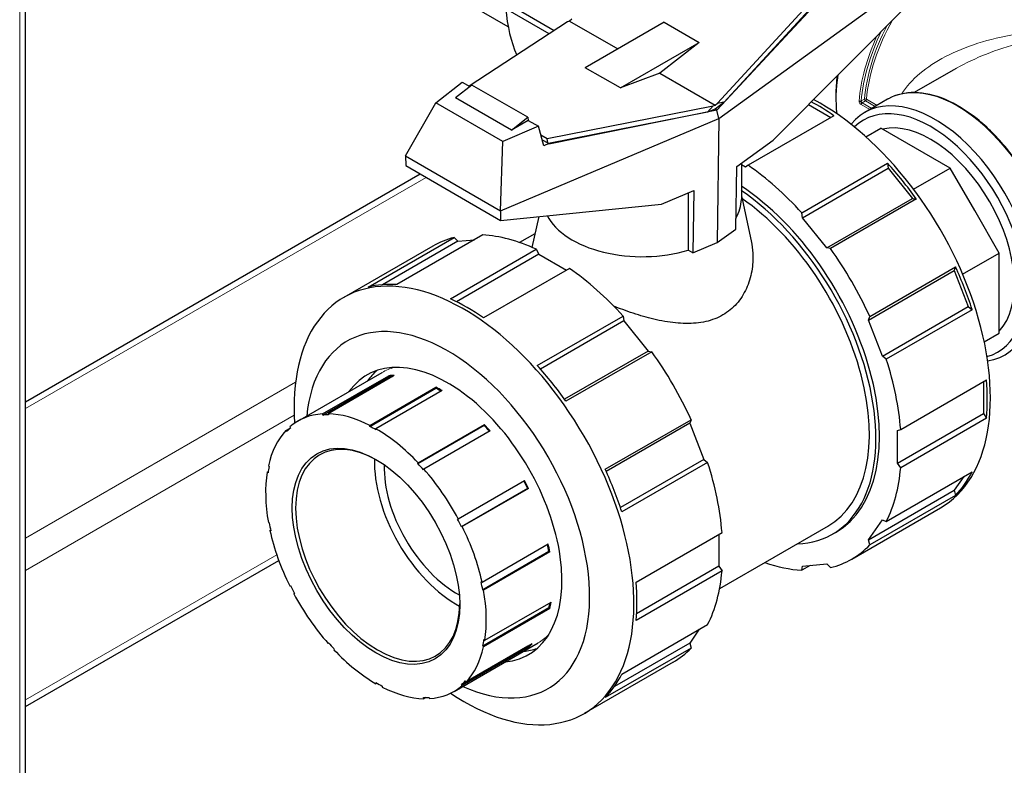
# Model space of a CAD drawing. Units: millimetres. Extents: x 0 to 89523, y -3276 to 11880.
# Drawn here: x 5627 to 5826, y 4884 to 5034 of the extents above; entities that cross this region are included whole.
import ezdxf

# ---------------------------------------------------------------- set-up
doc = ezdxf.new("R2010")
doc.units = ezdxf.units.MM
doc.header["$LTSCALE"] = 40
doc.layers.add('Sichtbar (ISO)', color=7, linetype='Continuous', lineweight=25)
doc.layers.add('Sichtbar schmal (ISO)', color=7, linetype='Continuous', lineweight=25)
doc.layers.add('Tangential', color=7, linetype='Continuous', lineweight=9, true_color=0xbfbfbf)

msp = doc.modelspace()

# ---------------------------------------------------------------- linework, layer by layer
at = {"layer": 'Sichtbar (ISO)'}
for p, q in [((5628.39, 4691.58), (5628.39, 6128.62)), ((5768.35, 5014.43), (5814.78, 5048.05)), ((5725.82, 5032.92), (5703.92, 5045.56)), ((5779.28, 5010.02), (5814.71, 5045.65)), ((5790.76, 5040.61), (5767.92, 5016.08)), ((5768.06, 5017.5), (5790.21, 5041.59)), ((5790.57, 5040.72), (5769.36, 5017.64)), ((5734.05, 5031.48), (5725.31, 5036.53)), ((5725.93, 5037.48), (5735.11, 5032.18)), ((5737.77, 5033.92), (5717.94, 5020.92)), ((5738.17, 5034.07), (5737.77, 5033.92)), ((5738.68, 5034.47), (5738.17, 5034.07)), ((5738.17, 5034.07), (5747.93, 5028.44)), ((5757.29, 5033.85), (5741.38, 5024.66)), ((5757.29, 5033.85), (5764.36, 5029.76)), ((5748.45, 5020.57), (5764.36, 5029.76)), ((5764.36, 5029.76), (5756.4, 5023.55)), ((5748.45, 5020.57), (5741.38, 5024.66)), ((5815.62, 5024.19), (5807.74, 5019.64)), ((5756.4, 5023.55), (5748.45, 5020.57)), ((5756.4, 5023.55), (5767.56, 5017.11)), ((5711.22, 5017.58), (5716.51, 5021.75)), ((5718.49, 5021.16), (5715.2, 5018.59)), ((5716.51, 5021.75), (5718.08, 5020.84)), ((5729.77, 5014.65), (5718.49, 5021.16)), ((5726.48, 5012.08), (5715.2, 5018.59)), ((5791.95, 5019.24), (5791.95, 5018.26)), ((5802.4, 5018.29), (5797.8, 5015.64)), ((5705.1, 5006.86), (5711.22, 5017.58)), ((5724.74, 5009.78), (5711.22, 5017.58)), ((5733.68, 5010.37), (5767.16, 5016.96)), ((5767.91, 5016.08), (5734.04, 5009.22)), ((5766.02, 5015.7), (5767.16, 5016.96)), ((5767.56, 5016.28), (5766.02, 5015.7)), ((5767.16, 5016.96), (5767.56, 5017.11)), ((5769.33, 5017.66), (5767.56, 5016.28)), ((5767.56, 5017.11), (5768.06, 5017.5)), ((5767.91, 5016.08), (5767.56, 5016.28)), ((5767.92, 5016.08), (5767.91, 5016.08)), ((5768.35, 5014.43), (5767.92, 5016.08)), ((5768.06, 5017.5), (5769.33, 5017.75)), ((5769.33, 5017.75), (5769.36, 5017.64)), ((5769.33, 5017.75), (5769.33, 5017.66)), ((5769.36, 5017.64), (5769.33, 5017.66)), ((5786.44, 5017.22), (5790.95, 5014.61)), ((5724.27, 4995.8), (5768.35, 5014.43)), ((5726.48, 5012.08), (5729.77, 5014.65)), ((5729.87, 5014.03), (5726.48, 5012.08)), ((5729.77, 5014.65), (5729.87, 5014.03)), ((5729.87, 5014.03), (5731.96, 5012.83)), ((5766.02, 5015.7), (5733.92, 5009.39)), ((5768.35, 5014.43), (5767.98, 4989.35)), ((5791.57, 5014.97), (5774.24, 5004.97)), ((5731.96, 5012.83), (5724.74, 5009.78)), ((5733.01, 5008.9), (5731.96, 5012.83)), ((5798, 5010.73), (5801.02, 5012.47)), ((5808.02, 5008.43), (5801.02, 5012.47)), ((5732.42, 5011.1), (5733.68, 5010.37)), ((5732.69, 5010.1), (5733.78, 5009.47)), ((5733.78, 5009.47), (5733.68, 5010.37)), ((5771.93, 5004.7), (5779.28, 5010.02)), ((5724.27, 4995.8), (5724.74, 5009.78)), ((5734.03, 5009.33), (5733.01, 5008.9)), ((5733.78, 5009.47), (5734.03, 5009.33)), ((5734.04, 5009.22), (5734.03, 5009.33)), ((5815.02, 5004.39), (5808.02, 5008.43)), ((5705.1, 5006.86), (5724.27, 4995.8)), ((5705.1, 5006.86), (5705.16, 5004.89)), ((5705.16, 5004.89), (5724.27, 4993.85)), ((5771.73, 4992.07), (5771.93, 5004.7)), ((5772.87, 5005.38), (5772.87, 4998.06)), ((5773.73, 5004.55), (5772.87, 5005.05)), ((5774.24, 5004.97), (5773.73, 5004.55)), ((5785.07, 4995.37), (5802.39, 5005.37)), ((5785.21, 4994.37), (5802.53, 5004.37)), ((5802.39, 5005.37), (5802.53, 5004.37)), ((5802.53, 5004.37), (5807.43, 4998.28)), ((5807.64, 5000.13), (5815.02, 5004.39)), ((5819.97, 4995.82), (5815.02, 5004.39)), ((5628.39, 4957.2), (5708.07, 5003.21)), ((5756.73, 4997.14), (5763.26, 4999.9)), ((5762.12, 4999.41), (5762.12, 4987.82)), ((5763.26, 4999.9), (5763.07, 4987.27)), ((5772.87, 4998.78), (5774.85, 4989.69)), ((5790.11, 4988.28), (5807.43, 4998.28)), ((5808.19, 4998.16), (5790.86, 4988.16)), ((5807.43, 4998.28), (5808.19, 4998.16)), ((5724.27, 4993.85), (5756.73, 4997.14)), ((5724.27, 4995.8), (5724.27, 4993.85)), ((5731.97, 4994.63), (5730.61, 4988.4)), ((5785.21, 4994.37), (5785.07, 4995.37)), ((5790.11, 4988.28), (5785.21, 4994.37)), ((5824.92, 4987.24), (5819.97, 4995.82)), ((5697.55, 4980.39), (5714.88, 4990.39)), ((5720.67, 4990.91), (5703.34, 4980.9)), ((5714.88, 4990.39), (5715.63, 4989.64)), ((5731.21, 4991.16), (5728.12, 4989.38)), ((5767.98, 4989.35), (5771.73, 4992.07)), ((5710.59, 4988.67), (5692.64, 4978.3)), ((5715.63, 4989.64), (5700.43, 4980.86)), ((5715.63, 4989.64), (5718.99, 4989.94)), ((5763.07, 4987.27), (5767.98, 4989.35)), ((5790.86, 4988.16), (5790.11, 4988.28)), ((5714.17, 4978), (5731.49, 4988.01)), ((5732.01, 4987), (5715.4, 4977.41)), ((5731.49, 4988.01), (5732.01, 4987)), ((5732.01, 4987), (5737.57, 4983.79)), ((5763.07, 4987.27), (5762.12, 4987.82)), ((5817.54, 4982.98), (5824.92, 4987.24)), ((5824.92, 4979.16), (5824.92, 4987.24)), ((5738.18, 4984.14), (5720.86, 4974.14)), ((5798.79, 4974.43), (5816.11, 4984.44)), ((5816.11, 4984.44), (5815.84, 4983.72)), ((5798.51, 4973.72), (5815.84, 4983.72)), ((5815.84, 4983.72), (5818.67, 4976.43)), ((5824.92, 4971.08), (5824.92, 4979.16)), ((5801.34, 4966.43), (5818.67, 4976.43)), ((5818.67, 4976.43), (5819.46, 4975.82)), ((5731.68, 4964.54), (5749.01, 4974.54)), ((5749.01, 4974.54), (5749.15, 4973.55)), ((5798.51, 4973.72), (5798.79, 4974.43)), ((5819.46, 4975.82), (5802.13, 4965.82)), ((5749.15, 4973.55), (5732.32, 4963.84)), ((5749.15, 4973.55), (5754.05, 4967.46)), ((5801.34, 4966.43), (5798.51, 4973.72)), ((5821.9, 4969.33), (5824.92, 4971.08)), ((5754.05, 4967.46), (5737.19, 4957.73)), ((5754.8, 4967.34), (5737.48, 4957.34)), ((5754.05, 4967.46), (5754.8, 4967.34)), ((5802.13, 4965.82), (5801.34, 4966.43)), ((5683.38, 4953.33), (5700.35, 4963.12)), ((5688.33, 4954.78), (5701.7, 4962.49)), ((5702.83, 4962.52), (5689.46, 4954.8)), ((5701.78, 4962.26), (5701.7, 4962.49)), ((5688.42, 4954.55), (5701.78, 4962.26)), ((5805.03, 4951.64), (5822.36, 4961.64)), ((5821.74, 4961.29), (5821.74, 4954.87)), ((5697.86, 4952.46), (5711.22, 4960.18)), ((5697.87, 4952.25), (5711.23, 4959.97)), ((5712.49, 4959.48), (5699.13, 4951.77)), ((5711.23, 4959.97), (5711.22, 4960.18)), ((5688.42, 4954.55), (5688.33, 4954.78)), ((5689.46, 4954.8), (5689.54, 4954.57)), ((5804.42, 4944.87), (5821.74, 4954.87)), ((5821.74, 4954.87), (5822.36, 4953.92)), ((5697.87, 4952.25), (5697.86, 4952.46)), ((5707.56, 4944.76), (5720.93, 4952.48)), ((5707.63, 4944.91), (5721, 4952.63)), ((5720.93, 4952.48), (5721, 4952.63)), ((5745.4, 4943.61), (5762.72, 4953.61)), ((5762.45, 4952.9), (5745.6, 4943.17)), ((5762.72, 4953.61), (5762.45, 4952.9)), ((5762.45, 4952.9), (5765.28, 4945.61)), ((5822.36, 4953.92), (5805.03, 4943.92)), ((5680.95, 4951.4), (5681.84, 4951.92)), ((5681.09, 4951.2), (5680.95, 4951.4)), ((5681.71, 4952.14), (5681.85, 4951.93)), ((5699.13, 4951.77), (5699.13, 4951.56)), ((5722.16, 4951.36), (5708.79, 4943.64)), ((5804.42, 4951.4), (5805.03, 4951.64)), ((5804.42, 4944.87), (5804.42, 4951.4)), ((5707.56, 4944.76), (5707.63, 4944.91)), ((5765.28, 4945.61), (5748.45, 4935.89)), ((5766.07, 4944.99), (5748.74, 4934.99)), ((5765.28, 4945.61), (5766.07, 4944.99)), ((5805.03, 4943.92), (5804.42, 4944.87)), ((5677.17, 4943.01), (5677.38, 4943.13)), ((5677.34, 4942.87), (5677.17, 4943.01)), ((5677.41, 4944.31), (5677.59, 4944.16)), ((5708.79, 4943.64), (5708.72, 4943.5)), ((5802.13, 4933.09), (5819.46, 4943.09)), ((5715.72, 4933.63), (5729.09, 4941.34)), ((5817.78, 4942.12), (5815.84, 4939.37)), ((5729.77, 4939.7), (5716.41, 4931.98)), ((5729.91, 4939.74), (5716.54, 4932.03)), ((5729.91, 4939.74), (5729.77, 4939.7)), ((5798.51, 4929.36), (5815.84, 4939.37)), ((5815.84, 4939.37), (5816.11, 4938.34)), ((5816.11, 4938.34), (5798.79, 4928.33)), ((5795.15, 4925.48), (5813.1, 4935.84)), ((5677.41, 4932.86), (5677.59, 4932.81)), ((5715.59, 4933.57), (5715.72, 4933.63)), ((5798.51, 4929.36), (5801.34, 4933.39)), ((5801.34, 4933.39), (5802.13, 4933.09)), ((5677.73, 4931.25), (5677.88, 4931.34)), ((5677.9, 4931.21), (5677.73, 4931.25)), ((5716.54, 4932.03), (5716.41, 4931.98)), ((5751.65, 4920.82), (5768.97, 4930.82)), ((5790.37, 4932.13), (5768.47, 4919.49)), ((5792, 4930.94), (5791.29, 4930.53)), ((5720.53, 4920.84), (5733.89, 4928.56)), ((5768.35, 4930.46), (5768.35, 4924.05)), ((5798.79, 4928.33), (5798.51, 4929.36)), ((5734.04, 4927), (5720.67, 4919.29)), ((5734.21, 4926.95), (5720.84, 4919.23)), ((5734.21, 4926.95), (5734.04, 4927)), ((5628.39, 4895.71), (5679.5, 4925.22)), ((5785.21, 4924.07), (5790.11, 4924.51)), ((5790.11, 4924.51), (5790.86, 4923.76)), ((5768.97, 4923.1), (5751.65, 4913.09)), ((5768.35, 4924.05), (5751.74, 4914.46)), ((5768.35, 4924.05), (5768.97, 4923.1)), ((5786.75, 4924.21), (5785.07, 4923.24)), ((5785.07, 4923.24), (5785.21, 4924.07)), ((5720.36, 4920.88), (5720.53, 4920.84)), ((5681.71, 4920.07), (5681.85, 4920.11)), ((5720.84, 4919.23), (5720.67, 4919.29)), ((5682.54, 4918.47), (5682.66, 4918.54)), ((5682.67, 4918.53), (5682.54, 4918.47)), ((5721.09, 4909.09), (5734.46, 4916.8)), ((5734.04, 4915.65), (5720.67, 4907.93)), ((5734.21, 4915.5), (5720.84, 4907.79)), ((5734.21, 4915.5), (5734.04, 4915.65)), ((5748.74, 4902.27), (5766.07, 4912.27)), ((5764.39, 4911.3), (5762.45, 4908.54)), ((5720.92, 4909.22), (5721.09, 4909.09)), ((5689.46, 4908.45), (5689.54, 4908.59)), ((5689.6, 4908.53), (5689.46, 4908.45)), ((5690.69, 4907.33), (5690.63, 4907.18)), ((5714.88, 4898.77), (5731.85, 4908.57)), ((5729.77, 4907.88), (5716.41, 4900.16)), ((5729.91, 4907.67), (5716.54, 4899.96)), ((5717.31, 4900.69), (5730.67, 4908.41)), ((5720.84, 4907.79), (5720.67, 4907.93)), ((5729.91, 4907.67), (5729.77, 4907.88)), ((5762.72, 4907.51), (5745.4, 4897.51)), ((5762.45, 4908.54), (5747.25, 4899.77)), ((5762.45, 4908.54), (5762.72, 4907.51)), ((5759.09, 4904.66), (5741.14, 4894.3)), ((5717.16, 4900.89), (5717.31, 4900.69)), ((5699.13, 4900.33), (5699.13, 4900.53)), ((5699.31, 4900.43), (5699.13, 4900.33)), ((5700.39, 4899.84), (5700.4, 4899.64)), ((5716.54, 4899.96), (5716.41, 4900.16)), ((5708.79, 4897.29), (5708.72, 4897.52)), ((5709.19, 4897.52), (5708.79, 4897.29)), ((5709.84, 4897.55), (5709.92, 4897.32))]:
    msp.add_line(p, q, dxfattribs=at)
for centre, major_axis, start_param, end_param in [((5759.45, 5060.09), (24.25, 42), 2.453857, 2.729971), ((5810.61, 5030.55), (9.56, 16.56), 5.011766, 5.011827), ((5811.93, 5029.79), (-14.12, -24.47), 5.293302, 5.62726), ((5811.08, 5030.28), (-13.52, -23.43), 5.332331, 5.497787), ((5822.36, 5023.77), (-12.17, -21.09), 5.183869, 5.184036), ((5822.36, 5023.77), (-11.69, -20.25), 5.138547, 5.138654), ((5788.85, 4977.85), (24.25, -42), 0, 2.397263), ((5811.93, 4991.17), (14.12, -24.47), 6.060285, 9.647678), ((5788.22, 4977.49), (24.25, -42), 2.258532, 2.392199), ((5811.08, 4990.68), (13.52, -23.43), 6.134483, 9.57348), ((5770.9, 4967.48), (-24.25, 42), 5.07185, 5.400125), ((5788.22, 4977.49), (24.25, -42), 1.734934, 1.930258), ((5770.9, 4967.48), (21.1, -36.55), 0, 2.290169), ((5752.87, 4998.06), (20, 0), 5.949749, 6.283185), ((5770.19, 4967.08), (21.1, -36.55), 5.985989, 8.549584), ((5770.19, 4967.08), (20.17, -34.94), 0, 2.258185), ((5752.87, 4998.06), (-20, 0), 0.285853, 2.051502), ((5734.84, 4946.66), (-24.25, 42), 6.119048, 6.283185), ((5734.84, 4946.66), (-24.25, 42), 5.595449, 5.923724), ((5770.9, 4967.48), (-24.25, 42), 4.548252, 4.876526), ((5734.84, 4946.66), (24.25, -42), 1.930258, 2.258532), ((5788.22, 4977.49), (24.25, -42), 1.211335, 1.406659), ((5716.89, 4936.3), (-24.25, 42), 2.276882, 7.147896), ((5717.51, 4936.66), (-24.25, 42), 5.923724, 6.119048), ((5717.51, 4936.66), (-24.25, 42), 5.400125, 5.595449), ((5713.62, 4934.42), (-20.25, 35.07), 2.461919, 6.962859), ((5734.84, 4946.66), (24.25, -42), 1.406659, 1.734934), ((5713.62, 4934.42), (-16.3, 28.23), 2.881078, 6.543699), ((5717.51, 4936.66), (-24.25, 42), 4.876526, 5.07185), ((5770.9, 4967.48), (-24.25, 42), 4.024653, 4.352928), ((5717.36, 4936.57), (-16.3, 28.23), 0.114909, 0.260514), ((5712.49, 4933.76), (-15.75, 27.28), 5.946586, 6.003729), ((5712.49, 4933.76), (-15.62, 27.06), 5.970251, 6.003729), ((5788.22, 4977.49), (24.25, -42), 0.687736, 0.88306), ((5712.49, 4933.76), (15.75, -27.28), 2.356194, 2.413337), ((5712.49, 4933.76), (-15.62, 27.06), 5.505819, 5.55493), ((5699.13, 4926.05), (-15.75, 27.28), 6.003729, 6.395385), ((5699.13, 4926.05), (-15.62, 27.06), 5.946586, 6.003729), ((5699.13, 4926.05), (-15.75, 27.28), 5.55493, 5.946586), ((5712.49, 4933.76), (-15.62, 27.06), 5.051789, 5.106131), ((5712.49, 4933.76), (15.75, -27.28), 1.907396, 1.964538), ((5699.13, 4926.05), (-15.75, 27.28), 0.169343, 0.560999), ((5699.13, 4926.05), (-15.62, 27.06), 0.1122, 0.169343), ((5699.47, 4926.24), (-11.71, 20.29), 5.50794, 10.200023), ((5699.13, 4926.05), (-15.62, 27.06), 5.497787, 5.55493), ((5699.13, 4926.05), (-15.75, 27.28), 5.106131, 5.497787), ((5715.39, 4935.44), (11.71, -20.29), 3.889208, 5.53557), ((5715.39, 4935.44), (10.33, -17.88), 3.889005, 5.535773), ((5699.13, 4926.05), (-15.62, 27.06), 5.048988, 5.106131), ((5734.84, 4946.66), (24.25, -42), 0.88306, 1.211335), ((5699.13, 4926.05), (15.75, -27.28), 3.759734, 4.15139), ((5699.13, 4926.05), (15.63, -27.06), 3.702591, 3.759734), ((5699.13, 4926.05), (-15.75, 27.28), 4.657332, 5.048988), ((5717.51, 4936.66), (-24.25, 42), 4.352928, 4.548252), ((5770.9, 4967.48), (24.25, -42), 0.359461, 0.687736), ((5788.22, 4977.49), (24.25, -42), 0.164137, 0.359461), ((5712.49, 4933.76), (-15.62, 27.06), 4.600189, 4.656891), ((5712.49, 4933.76), (15.75, -27.28), 1.458597, 1.515739), ((5699.13, 4926.05), (15.63, -27.06), 4.15139, 4.208533), ((5721.4, 4938.91), (10.32, -17.88), 4.698388, 4.72639), ((5699.13, 4926.05), (-15.62, 27.06), 4.600189, 4.657332), ((5699.13, 4926.05), (15.75, -27.28), 4.208533, 4.600189), ((5699.13, 4926.05), (-15.75, 27.28), 4.208533, 4.600189), ((5712.49, 4933.76), (15.75, -27.28), 1.009798, 1.06694), ((5712.49, 4933.76), (-15.63, 27.06), 4.15139, 4.204117), ((5770.9, 4967.48), (24.25, -42), 6.119048, 6.447323), ((5770.9, 4967.48), (24.25, -42), 5.695018, 5.923724), ((5734.84, 4946.66), (24.25, -42), 0.359461, 0.687736), ((5699.13, 4926.05), (-15.63, 27.06), 4.15139, 4.208533), ((5717.51, 4936.66), (-24.25, 42), 3.829329, 4.024653), ((5699.13, 4926.05), (15.62, -27.06), 4.600189, 4.657332), ((5699.13, 4926.05), (-15.75, 27.28), 3.759734, 4.15139), ((5699.13, 4926.05), (15.75, -27.28), 4.657332, 5.048988), ((5712.49, 4933.76), (-15.63, 27.06), 3.702591, 3.748393), ((5712.49, 4933.76), (15.75, -27.28), 0.560999, 0.618142), ((5699.13, 4926.05), (-15.63, 27.06), 3.702591, 3.759734), ((5699.13, 4926.05), (15.62, -27.06), 5.048988, 5.106131), ((5699.13, 4926.05), (15.75, -27.28), 5.106131, 5.497787), ((5699.13, 4926.05), (15.75, -27.28), 0.169343, 0.560999), ((5717.36, 4936.57), (16.3, -28.23), 6.022671, 6.168276), ((5712.49, 4933.76), (15.62, -27.06), 0.1122, 0.113363), ((5712.49, 4933.76), (15.75, -27.28), 0.1122, 0.169343), ((5734.84, 4946.66), (24.25, -42), 0, 0.164137), ((5699.13, 4926.05), (15.62, -27.06), 0.1122, 0.169343), ((5717.51, 4936.66), (24.25, -42), 0.164137, 0.359461), ((5699.13, 4926.05), (15.62, -27.06), 5.497787, 5.55493), ((5699.13, 4926.05), (15.75, -27.28), 5.55493, 5.946586), ((5699.13, 4926.05), (15.75, -27.28), 6.003729, 6.395385), ((5699.13, 4926.05), (15.62, -27.06), 5.946586, 6.003729)]:
    msp.add_ellipse(centre, major_axis=major_axis, ratio=0.57735, start_param=start_param, end_param=end_param, dxfattribs=at)
msp.add_ellipse((5699.13, 4926.05), major_axis=(11.95, -20.7), ratio=0.57735, dxfattribs=at)
for points, knots in [([(5836.5, 4984.64), (5836.3, 4987.22), (5835.75, 4989.95), (5834.02, 4995.46), (5832.85, 4998.23), (5829.98, 5003.52), (5828.29, 5006.05), (5824.58, 5010.6), (5822.55, 5012.63), (5818.35, 5015.99), (5816.18, 5017.32), (5811.92, 5019.13), (5809.83, 5019.61), (5805.95, 5019.67), (5804.15, 5019.25), (5802.53, 5018.37), (5802.47, 5018.33), (5802.4, 5018.29)], [0.09447, 0.09447, 0.09447, 0.09447, 0.416259, 0.416259, 0.737749, 0.737749, 1.05907, 1.05907, 1.380485, 1.380485, 1.702199, 1.702199, 2.023793, 2.023793, 2.342139, 2.342139, 2.356194, 2.356194, 2.356194, 2.356194]), ([(5774.85, 4989.69), (5775.03, 4988.86), (5775.14, 4988.02), (5775.25, 4986.03), (5775.18, 4984.81), (5774.76, 4982.39), (5774.4, 4981.19), (5773.37, 4978.96), (5772.71, 4977.92), (5771.11, 4976.11), (5770.17, 4975.34), (5769.14, 4974.75), (5768.1, 4974.15), (5766.94, 4973.7), (5764.42, 4973.13), (5763.07, 4973.01), (5760.28, 4973.05), (5758.84, 4973.2), (5755.95, 4973.71), (5754.5, 4974.05), (5751.75, 4974.84), (5750.34, 4975.31), (5748.34, 4976.04), (5747.75, 4976.27), (5747.16, 4976.5)], [-2.063945, -2.063945, -2.063945, -2.063945, -1.754471, -1.754471, -1.315853, -1.315853, -0.877236, -0.877236, -0.438618, -0.438618, 0, 0, 0, 0.438618, 0.438618, 0.877236, 0.877236, 1.315853, 1.315853, 1.754471, 1.754471, 2.183157, 2.183157, 2.363198, 2.363198, 2.363198, 2.363198])]:
    msp.add_open_spline(points, degree=3, knots=knots, dxfattribs=at)
at = {"layer": 'Sichtbar schmal (ISO)'}
msp.add_ellipse((5811.08, 4990.68), major_axis=(11.95, -20.7), ratio=0.57735, start_param=0.174645, end_param=2.966948, dxfattribs=at)
at = {"layer": 'Tangential'}
for p, q in [((5627.22, 4688.99), (5627.22, 6129.29)), ((5797.71, 5018.32), (5797.07, 5017.95)), ((5797.28, 5017.58), (5797.92, 5017.95)), ((5797.92, 5017.95), (5799.87, 5016.83)), ((5800.27, 5017.06), (5798.13, 5018.29)), ((5797.03, 5017.22), (5798.79, 5016.21)), ((5799.18, 5016.43), (5797.24, 5017.56)), ((5628.39, 4955.85), (5709.24, 5002.53)), ((5628.39, 4929.72), (5682.9, 4961.19)), ((5628.39, 4923.19), (5682.62, 4954.5)), ((5628.39, 4897.06), (5679.11, 4926.34))]:
    msp.add_line(p, q, dxfattribs=at)
for centre, major_axis, ratio, start_param, end_param in [((5816.95, 5026.89), (13.38, 23.17), 0.57735, 1.587198, 2.252497), ((5816.74, 5027.02), (13.98, 24.21), 0.57735, 1.69657, 2.255847), ((5816.74, 5027.02), (-13.52, -23.43), 0.57735, 4.782037, 5.394089), ((5816.52, 5027.14), (-14.12, -24.47), 0.57735, 4.879747, 5.399556), ((5816.52, 4993.82), (-14.12, 24.47), 0.57735, 4.005784, 6.283185), ((5797.92, 5018.2), (-0.299, 0.026), 0.514486, 3.973732, 5.544528), ((5797.92, 5018.2), (0.15, -0.26), 0.57735, 3.926991, 5.497787), ((5797.92, 5018.2), (0.15, 0.26), 0.57735, 3.926991, 5.394089), ((5797.24, 5017.32), (0.145, 0.251), 0.577402, 0.785396, 2.277069), ((5796.87, 5017.77), (-0.563, -0.022), 0.516199, 2.250359, 2.365375), ((5716.1, 4935.85), (-15.75, 27.28), 0.57735, 6.135098, 6.283185), ((5716.1, 4935.85), (15.75, -27.28), 0.57735, 0, 0.148087)]:
    msp.add_ellipse(centre, major_axis=major_axis, ratio=ratio, start_param=start_param, end_param=end_param, dxfattribs=at)
for points, knots in [([(5845.37, 5032.32), (5839.5, 5032.66), (5827.74, 5032.05), (5815.6, 5028.17), (5808.59, 5023.56), (5806.17, 5020.84), (5805.25, 5019.39)], [0, 0, 0, 0, 0.2857143, 0.5714286, 0.7142857, 0.8624356, 0.8624356, 0.8624356, 0.8624356]), ([(5815.62, 5024.19), (5819.26, 5026.29), (5828.48, 5030.12), (5839.5, 5031.98), (5845.37, 5032.32)], [0.4646583, 0.4646583, 0.4646583, 0.4646583, 0.7142857, 1, 1, 1, 1]), ([(5796.64, 5017.92), (5796.64, 5017.9), (5796.65, 5017.87), (5796.66, 5017.79), (5796.69, 5017.65), (5796.8, 5017.42), (5796.94, 5017.27), (5797.03, 5017.22)], [0, 0, 0, 0, 0.071429, 0.142857, 0.285714, 0.571429, 1, 1, 1, 1]), ([(5797.24, 5017.56), (5797.19, 5017.58), (5797.1, 5017.65), (5797.01, 5017.75), (5796.91, 5017.81), (5796.8, 5017.84), (5796.7, 5017.88), (5796.64, 5017.92)], [0.0001537, 0.0001537, 0.0001537, 0.0001537, 0.4285714, 0.7142857, 0.8571429, 0.9285714, 1, 1, 1, 1])]:
    msp.add_open_spline(points, degree=3, knots=knots, dxfattribs=at)
for points in [[(5797.07, 5017.95), (5797.02, 5017.91), (5796.86, 5017.86), (5796.7, 5017.89), (5796.64, 5017.92)], [(5797.28, 5017.58), (5797.23, 5017.61), (5797.12, 5017.73), (5797.07, 5017.88), (5797.07, 5017.95)]]:
    msp.add_open_spline(points, degree=3, dxfattribs=at)

doc.saveas('drawing.dxf')
